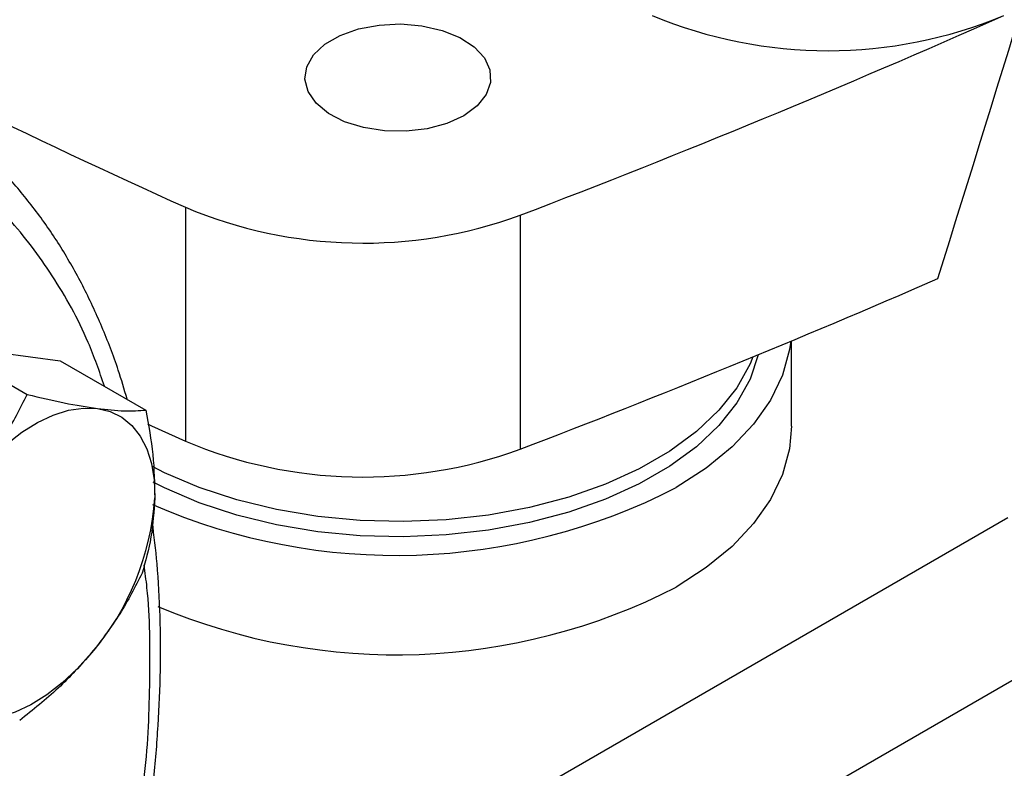
# Model space of a CAD drawing. Extents: x 0.4 to 10.6, y 0.4 to 8.1.
# Drawn here: x 3.3 to 3.5, y 5.3 to 5.4 of the extents above; entities that cross this region are included whole.
import ezdxf

# ---------------------------------------------------------------- set-up
doc = ezdxf.new("R2010")
doc.units = 0
doc.linetypes.add('SLD-SOLID', pattern=[0])
doc.layers.get('0').update_dxf_attribs({"linetype": 'CONTINUOUS'})

msp = doc.modelspace()

# ---------------------------------------------------------------- linework, layer by layer
at = {"color": 7, "linetype": 'SLD-SOLID'}
for p, q in [((3.372173783283307, 5.408353974756568), (3.372173783283307, 5.372634779136018)), ((3.423308975739094, 5.407142397979622), (3.423308975739094, 5.371423202359072)), ((3.464778592084666, 5.374930058395097), (3.464778592084666, 5.387949098610246)), ((3.33491998028573, 5.387332358670363), (3.348006678062343, 5.379777568852148)), ((3.343977923274654, 5.386133843348944), (3.353035866263586, 5.384935328027518)), ((3.353035866263586, 5.384935328027518), (3.366122564040204, 5.377380538209307))]:
    msp.add_line(p, q, dxfattribs=at)
at = {"color": 8, "linetype": 'SLD-SOLID'}
for p, q in [((3.49781941704423, 5.360961085294871), (3.401963351775997, 5.30562455668665)), ((3.423772222948341, 5.293034563344401), (3.519600146104208, 5.348354845856961))]:
    msp.add_line(p, q, dxfattribs=at)
at = {"color": 7, "linetype": 'SLD-SOLID', "flags": 128}
for points in [[(3.414682778606345, 5.422340018462981), (3.412093438480497, 5.421158088423294), (3.409101734943338, 5.420352740735353), (3.40586895150693, 5.419967391901473), (3.402569368363104, 5.42002281617703), (3.399380866893211, 5.420516025624984), (3.396475340036804, 5.421420431196332), (3.394009425498779, 5.422687276152628), (3.392116061370161, 5.424248264554365), (3.390897319401202, 5.426019243112761), (3.390418902286908, 5.427904737915331), (3.390706601617744, 5.429803101449227), (3.391744907448317, 5.431611992444963), (3.393477844442544, 5.433233893120744), (3.395811989518514, 5.434581366391326), (3.39862150831101, 5.435581769623911), (3.401754938934712, 5.436181170821289), (3.405043357333637, 5.436347256109755), (3.408309484020724, 5.436071071788422), (3.411377241260866, 5.435367507025539), (3.41408124546719, 5.434274491179583), (3.416275723073025, 5.432850949017729), (3.417842369222622, 5.431173624066391), (3.418696725616546, 5.429332941347854), (3.418792733680457, 5.427428132543919), (3.418125217594779, 5.425561886390248), (3.416730163324473, 5.423834812700044), (3.414682778606345, 5.422340018462981)], [(3.464656368325792, 5.387898245320871), (3.464478340513137, 5.38664557853908), (3.463404005064121, 5.382729785724429), (3.461563458759537, 5.378910214630557), (3.458980695935218, 5.375236659207955), (3.455689386854406, 5.371757009869535), (3.451732438764379, 5.368516629165859), (3.447161436534862, 5.365557760414927)], [(3.4588786753877, 5.385509174402807), (3.458431837299386, 5.384429969420271), (3.456416359688891, 5.380812608065292), (3.453673913149662, 5.377358248693678), (3.450242995619593, 5.374115382938958), (3.446171769660142, 5.371129533527877), (3.441517386359543, 5.368442615241105), (3.436345183056801, 5.366092346521589), (3.430727766148679, 5.364111719990301), (3.424743991855035, 5.362528539302153), (3.418477859250359, 5.361365028843632), (3.412017331100887, 5.360637521751126), (3.405453099060185, 5.360356230629503), (3.398877310557133, 5.360525104189509), (3.392382275248004, 5.36114177181654), (3.386059169191248, 5.362197576848863), (3.379996754935481, 5.363677698098176), (3.374280135487878, 5.365561357906608), (3.368989559654501, 5.367822113819479), (3.367144704801115, 5.368753461487327)], [(3.459691470430743, 5.385843514309085), (3.458431837299386, 5.382116437119927), (3.456416359688891, 5.378499075764949), (3.453673913149662, 5.375044716393336), (3.450242995619593, 5.371801850638614), (3.446171769660142, 5.368816001227533), (3.441517386359543, 5.366129082940762), (3.436345183056801, 5.363778814221247), (3.430727766148679, 5.361798187689959), (3.424743991855035, 5.360215007001811), (3.418477859250359, 5.359051496543289), (3.412017331100887, 5.358323989450783), (3.405453099060185, 5.358042698329159), (3.398877310557133, 5.358211571889166), (3.392382275248004, 5.358828239516196), (3.386059169191248, 5.359884044548519), (3.379996754935481, 5.361364165797833), (3.374280135487878, 5.363247825606265), (3.368989559654501, 5.365508581519135), (3.367245672040942, 5.366386774802129)], [(3.340301995315935, 5.367586171064233), (3.342490682273197, 5.370011042279157), (3.344791917601876, 5.372161056767046), (3.347166326527474, 5.373999427183916), (3.349573282254963, 5.375494698502242), (3.351971601104512, 5.376621286215199), (3.354320247175667, 5.37735991409467), (3.35657903448298, 5.377697944012852), (3.358709314549372, 5.377629592184127)], [(3.358709314549372, 5.377629592184127), (3.360674637692278, 5.377156028127228), (3.362441376687836, 5.376285354654471), (3.363979302141997, 5.375032469230369), (3.365262099723848, 5.373418809071895), (3.366267820411104, 5.37147198435175), (3.366979256043969, 5.36922530578066), (3.367384233761515, 5.36671721465187), (3.367475824282725, 5.363990625099967)], [(3.366347322140637, 5.375293799709711), (3.36698060858315, 5.375003149244459), (3.372173783283307, 5.372634779136018)], [(3.464778592084666, 5.374930058395097), (3.464478340513137, 5.371464920400347), (3.463404005064121, 5.367549127585695), (3.461563458759537, 5.363729556491823), (3.458980695935218, 5.360056001069221), (3.455689386854406, 5.356576351730801), (3.451732438764379, 5.353335971027127), (3.447161436534862, 5.350377102276195)], [(3.357835014782633, 5.340308236895919), (3.35564632782537, 5.337883365680995), (3.353345092496691, 5.335733351193105), (3.350970683571093, 5.333894980776233), (3.348563727843604, 5.332399709457906), (3.346165408994054, 5.331273121744948), (3.343816762922899, 5.330534493865476), (3.341557975615586, 5.330196463947294), (3.339427695549195, 5.330264815776027)]]:
    msp.add_lwpolyline(points, dxfattribs=at)
at = {"color": 7, "linetype": 'SLD-SOLID'}
for centre, radius, start, end in [((3.866851210453257, 6.506096098080289), 1.204052958250073, 238.344252186537, 245.742161837112), ((2.903514365429288, 6.771717234143889), 1.460222900929806, 290.8528658599853, 293.9905624863611), ((3.470360477912374, 5.502078560749858), 0.06981316942883323, 247.3720495005847, 292.6279504994169), ((3.399281999831661, 5.472770823056964), 0.06988838064648982, 247.1774277801528, 290.107993599594), ((2.900081965660757, 6.744567058785208), 1.469452467593409, 290.8589976537319, 293.547134847997), ((3.399284266283712, 5.437147284157494), 0.06997743631100885, 247.2060965311829, 290.0793248485645), ((3.404405873734143, 5.448715899310643), 0.09350569081614961, 246.5215237323592, 297.2098559269149), ((3.327053008869885, 5.366642735304364), 0.04050972345544743, 319.4524827468525, 356.2462473729773), ((3.404380257480623, 5.433677553293115), 0.09364397696004421, 247.1128983720809, 297.1839804012464)]:
    msp.add_arc(centre, radius, start, end, dxfattribs=at)
msp.add_ellipse((2.741523927968886, 6.347108984127048), major_axis=(0.7980093286527491, 3.290236184466797), ratio=0.2872166296211299, start_param=4.489878823033099, end_param=4.519282159649486, dxfattribs=at)
at = {"color": 8, "linetype": 'SLD-SOLID'}
for points, knots in [([(3.359810716952893, 5.381024289973371), (3.359016599407372, 5.383291411033285), (3.356861374501946, 5.389444348718018), (3.351981053994363, 5.398055176867598), (3.345397826899426, 5.40682244358345), (3.337763455744589, 5.413990410996008), (3.329303623697351, 5.419574636455724), (3.320174309737635, 5.423566891701581), (3.310597870799707, 5.425969233119648), (3.300690451070463, 5.427033634546525), (3.293793142252526, 5.426598951474811), (3.290344425340038, 5.42638160599985)], [0, 0, 0, 0, 0.07136810478657342, 0.1936921275152414, 0.3153655193933571, 0.4357581682303986, 0.5542794085606201, 0.6703939937444984, 0.7836341472608802, 0.8918151129197589, 1, 1, 1, 1]), ([(3.365304461159103, 5.31695903811442), (3.365527347260668, 5.318563008019851), (3.366446491183245, 5.325177503855262), (3.366806625659212, 5.336349657847055), (3.366764151267233, 5.347068048472648), (3.366007729869037, 5.352604309669062), (3.365849638746182, 5.353761381310674)], [0, 0, 0, 0, 0.1226258320715444, 0.5056878266879182, 0.8966893761780572, 1, 1, 1, 1])]:
    msp.add_open_spline(points, degree=3, knots=knots, dxfattribs=at)
at = {"color": 7, "linetype": 'SLD-SOLID'}
for points, knots in [([(3.363247267596264, 5.379040411514994), (3.362814395824032, 5.38053446168295), (3.361702891432104, 5.384370801749391), (3.359446925362311, 5.390163627844919), (3.356532192843163, 5.396442441498883), (3.353183850298321, 5.402328228372281), (3.349428425422897, 5.407824355277038), (3.345237099905493, 5.412870954985769), (3.341381966173897, 5.416852204763869), (3.338782196909951, 5.418933409678524), (3.337855445482486, 5.419675306143048)], [0, 0, 0, 0, 0.08774719629553902, 0.2253124373506422, 0.3633070095320767, 0.5018117314522609, 0.6409490253779383, 0.7808957267926854, 0.9218949155317633, 1, 1, 1, 1]), ([(3.340301995315935, 5.367586171064233), (3.341785715604524, 5.369517732560007), (3.344786095986567, 5.373423737797792), (3.346925322174894, 5.377644180397258), (3.348006678062343, 5.379777568852148)], [0, 0, 0, 0, 0.4945107285290688, 1, 1, 1, 1]), ([(3.348006678062343, 5.379777568852148), (3.349937416392817, 5.379317552133201), (3.353834292561531, 5.378389084426842), (3.357074495805774, 5.377884284810561), (3.358709314549372, 5.377629592184127)], [0, 0, 0, 0, 0.4954579634771223, 1, 1, 1, 1]), ([(3.358709314549372, 5.377629592184127), (3.360144201793414, 5.377476610740793), (3.363045831952804, 5.377167251540865), (3.365089507816661, 5.377308924200036), (3.366122564040204, 5.377380538209307)], [0, 0, 0, 0, 0.4945107285290483, 0.9999999999999999, 0.9999999999999999, 0.9999999999999999, 0.9999999999999999]), ([(3.366122564040204, 5.377380538209307), (3.366534922566446, 5.375094781590014), (3.367367200088737, 5.370481359689891), (3.367439397602234, 5.366167266475903), (3.367475824282725, 5.363990625099967)], [0, 0, 0, 0, 0.4954579634768246, 1, 1, 1, 1]), ([(3.367475824282725, 5.363990625099967), (3.367344114380034, 5.361953925952682), (3.367077770507003, 5.357835311269956), (3.366056127239852, 5.354291163405717), (3.365539697529037, 5.352499634683837)], [0, 0, 0, 0, 0.4945107285289899, 1, 1, 1, 1]), ([(3.366886520842195, 5.317872341729253), (3.367012322995118, 5.318813518894663), (3.367526822120207, 5.322662696487475), (3.368036178970533, 5.329281490453615), (3.36840645614348, 5.337706534154658), (3.368339309587743, 5.345939645727754), (3.367945385849857, 5.353511090498002), (3.367375714089926, 5.358202179532139), (3.367118956073474, 5.36031651062615)], [0, 0, 0, 0, 0.06252502507595918, 0.255711607078511, 0.449717429459366, 0.6444210106663488, 0.8397362087875961, 1, 1, 1, 1]), ([(3.365539697529037, 5.352499634683837), (3.364481006292965, 5.350408522221706), (3.362344213034779, 5.346187957378109), (3.359347156028271, 5.342279977182501), (3.357835014782633, 5.340308236895919)], [0, 0, 0, 0, 0.4954579634771499, 1, 1, 1, 1]), ([(3.357835014782633, 5.340308236895919), (3.356185540777761, 5.338472362983787), (3.352849973094975, 5.334759857255968), (3.348858561021289, 5.331608658808619), (3.34684094504002, 5.330015761801207)], [0, 0, 0, 0, 0.4945107285288833, 1, 1, 1, 1])]:
    msp.add_open_spline(points, degree=3, knots=knots, dxfattribs=at)

doc.saveas('drawing.dxf')
